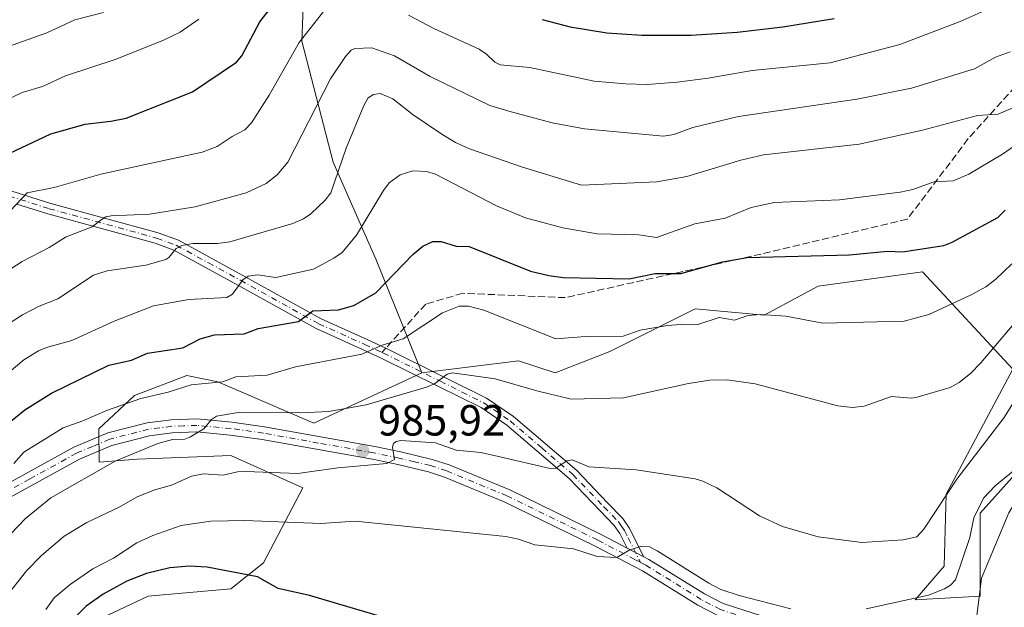
# Model space of a CAD drawing. Units: metres. Extents: x 654580 to 658030, y 4757935 to 4760326.
# Drawn here: x 657065 to 657291, y 4759500 to 4759635 of the extents above; entities that cross this region are included whole.
import ezdxf

# ---------------------------------------------------------------- set-up
doc = ezdxf.new("R2010")
doc.units = ezdxf.units.M
doc.header["$MEASUREMENT"] = 0
doc.linetypes.add('DGN Style 3', pattern=[2.307223458686699, 1.648016756204785, -0.6592067024819142])
doc.linetypes.add('DGN Style 4', pattern=[2.6384748266838614, 1.318413404963828, -0.6592067024819142, 0.001648016756204785, -0.6592067024819142])
for name, color, linetype, lineweight in [('Arbolado forestal CxS', 92, 'Continuous', 0), ('Camino Cxs', 7, 'Continuous', 0), ('Camino eje', 30, 'DGN Style 4', 13), ('Comarca CxS', 21, 'Continuous', 0), ('Comunidad Autónoma CxS', 142, 'Continuous', 0), ('Corriente natural lineal', 142, 'Continuous', 13), ('Curva de nivel maestra', 30, 'Continuous', 30), ('Curva de nivel normal', 30, 'Continuous', 0), ('Espacio natural protegido CxS', 121, 'Continuous', 0), ('Municipio CxS', 4, 'Continuous', 0), ('Pastizal CxS', 92, 'Continuous', 0), ('Pista no pavimentada Cxs', 111, 'Continuous', 0), ('Pista no pavimentada eje', 91, 'DGN Style 4', 0), ('Provincia CxS', 1, 'Continuous', 0), ('Punto de cota en terreno', 7, 'Continuous', 0), ('Rótulo de punto de cota en terreno', 7, 'Continuous', 0), ('Senda', 7, 'DGN Style 3', 0), ('Senda no paivmentada conexión', 7, 'DGN Style 3', 0)]:
    doc.layers.add(name, color=color, linetype=linetype, lineweight=lineweight)
doc.styles.add('Style-Arial', font='txt')

# ---------------------------------------------------------------- blocks, each defined once
blk = doc.blocks.new('5PATER')
at = {"layer": 'Punto de cota en terreno', "linetype": 'Continuous', "lineweight": 0}
h = blk.add_hatch(color=51, dxfattribs=at)
edge = h.paths.add_edge_path()
edge.add_ellipse((0, 0), major_axis=(-0.1095731443231308, -0.1110710700762829), ratio=0.9994222409660322, start_angle=0, end_angle=360)
blk = doc.blocks.new('*U9')
at = {"layer": 'Pista no pavimentada Cxs', "color": 111, "linetype": 'Continuous', "lineweight": 0}
for points in [[(657056.3400999998, 4759525.1501, 1011.824500000002), (657077.8901000004, 4759537.0001, 1003.992199999993), (657085.7100999998, 4759540.300100001, 1003.146699999998), (657094.7500999998, 4759542.620100001, 995.2698999999993), (657100.2301000003, 4759543.3201, 995.2394000000058), (657106.1901000004, 4759543.520099999, 993.7526000000071), (657114.1601, 4759542.800100001, 991.6131000000023), (657121.6501000002, 4759541.7401, 998.2902000000032), (657146.9901000002, 4759537.200099999, 992.1909000000015), (657152.9301000005, 4759535.9901, 989.4685000000027), (657160.1401000004, 4759534.2401, 987.1296000000002), (657164.0201000003, 4759533.0001, 985.4103999999934), (657177.9401000004, 4759527.2301, 984.9391000000032), (657198.7801000001, 4759517.0701, 983.2832000000053), (657204.9101, 4759513.880100001, 980.4792000000016), (657208.7203000003, 4759511.890500001, 980.9802000000054), (657209.8901000004, 4759511.280099999, 981.2820999999967), (657222.6401000004, 4759503.360099999, 979.6445999999996), (657226.9101, 4759501.1501, 979.3766999999935), (657238.0800999999, 4759497.530099999, 979.0617000000057), (657250.6901000004, 4759494.880100001, 978.9471999999952), (657264.4901000002, 4759493.460100001, 978.3499000000012), (657277.8501000004, 4759494.3201, 978.2851999999986), (657294.0301000001, 4759495.420100001, 978.1536000000051)], [(657295.8000999996, 4759492.540100001, 978.1634999999952), (657278.0500999996, 4759491.3201, 978.1882999999945), (657264.4301000005, 4759490.460100001, 978.1196000000054), (657250.2301000003, 4759491.920100001, 978.3611999999995), (657237.3000999996, 4759494.630100001, 978.6061999999948), (657225.7500999998, 4759498.370100001, 978.7614999999934), (657221.1601, 4759500.7601, 978.840200000006), (657208.4101, 4759508.6801, 979.7655999999989), (657197.4301000005, 4759514.390100001, 981.7201999999961), (657176.7001, 4759524.4901, 983.2075999999943), (657162.9801000003, 4759530.1801, 984.0139999999956), (657159.3201000001, 4759531.350099999, 985.0445999999939), (657152.2701000003, 4759533.0701, 986.0445000000036), (657146.4301000005, 4759534.2601, 988.3503000000056), (657121.1700999998, 4759538.780099999, 992.386799999993), (657113.8201000001, 4759539.8201, 991.4499000000069), (657106.1101000002, 4759540.520099999, 993.3944999999949), (657100.4700999996, 4759540.3201, 995.0142000000051), (657095.3101000005, 4759539.6601, 993.6114999999991), (657086.6700999998, 4759537.440099999, 994.5868000000047), (657079.1901000004, 4759534.300100001, 1004.468699999998), (657057.7001, 4759522.470100001, 1013.376499999999)]]:
    blk.add_polyline3d(points, dxfattribs=at)

msp = doc.modelspace()

# ---------------------------------------------------------------- linework, layer by layer
at = {"layer": 'Arbolado forestal CxS', "color": 92, "linetype": 'Continuous', "lineweight": 0}
for points in [[(657508.5154999997, 4759760.5527, 1026.219599999997), (657490.9587000003, 4759698.0485, 1014.441500000001), (657438.8717, 4759634.361500001, 1001.304000000004), (657398.3601000002, 4759606.2411, 996.2796999999991), (657307.4167, 4759545.863500001, 980.1916999999958), (657285.9206999998, 4759521.877900001, 980.3383000000031), (657285.9203000005, 4759502.8541, 978.0804999999965), (657271.0387000004, 4759502.027100001, 980.9358000000066), (657277.6596999997, 4759509.6929, 982.465400000001), (657278.1398999998, 4759526.274900001, 985.6768000000012), (657293.3790999996, 4759554.9605, 987.7887000000047), (657272.6929000001, 4759577.293500001, 999.0543000000034), (657248.7172999998, 4759573.9847, 998.1208000000044), (657236.3154999996, 4759567.367900001, 995.4434000000037), (657220.4817000005, 4759568.764900001, 997.0078000000068), (657200.9058999997, 4759559.0233, 994.3571999999986), (657188.3630999997, 4759554.135500001, 992.5697999999975), (657179.9763000002, 4759556.888499999, 992.5773999999947), (657157.7736999998, 4759554.135700001, 991.7391000000061)], [(657145.4738999996, 4759731.5571, 1060.141000000003), (657146.3702999996, 4759697.4923, 1046.862899999993), (657140.0948999999, 4759675.081700001, 1036.522899999996), (657131.1299000002, 4759653.5679, 1028.771099999998), (657130.2335000001, 4759630.2611, 1020.586599999995), (657137.4039000003, 4759602.4713, 1011.155899999998), (657147.2642999999, 4759580.060500001, 1002.108900000007), (657157.7736999998, 4759554.135700001, 991.7391000000061)], [(657145.4738999996, 4759731.5571, 1060.141000000003), (657146.3702999996, 4759697.4923, 1046.862899999993), (657140.0948999999, 4759675.081700001, 1036.522899999996), (657131.1299000002, 4759653.5679, 1028.771099999998), (657130.2335000001, 4759630.2611, 1020.586599999995), (657137.4039000003, 4759602.4713, 1011.155899999998), (657147.2642999999, 4759580.060500001, 1002.108900000007), (657157.7736999998, 4759554.135700001, 991.7391000000061)], [(657490.9587000003, 4759698.0485, 1014.441500000001), (657438.8717, 4759634.361500001, 1001.304000000004), (657398.3601000002, 4759606.2411, 996.2796999999991), (657307.4167, 4759545.863500001, 980.1916999999958), (657285.9206999998, 4759521.877900001, 980.3383000000031), (657285.9203000005, 4759502.8541, 978.0804999999965), (657271.0387000004, 4759502.027100001, 980.9358000000066), (657277.6596999997, 4759509.6929, 982.465400000001), (657278.1398999998, 4759526.274900001, 985.6768000000012), (657293.3790999996, 4759554.9605, 987.7887000000047), (657272.6929000001, 4759577.293500001, 999.0543000000034), (657248.7172999998, 4759573.9847, 998.1208000000044), (657236.3154999996, 4759567.367900001, 995.4434000000037), (657220.4817000005, 4759568.764900001, 997.0078000000068), (657200.9058999997, 4759559.0233, 994.3571999999986), (657188.3630999997, 4759554.135500001, 992.5697999999975), (657179.9763000002, 4759556.888499999, 992.5773999999947), (657157.7736999998, 4759554.135700001, 991.7391000000061), (657147.2642999999, 4759580.060500001, 1002.108900000007), (657137.4039000003, 4759602.4713, 1011.155899999998), (657130.2335000001, 4759630.2611, 1020.586599999995), (657131.1299000002, 4759653.5679, 1028.771099999998)], [(657131.1299000002, 4759653.5679, 1028.771099999998), (657130.2335000001, 4759630.2611, 1020.586599999995), (657137.4039000003, 4759602.4713, 1011.155899999998), (657147.2642999999, 4759580.060500001, 1002.108900000007), (657157.7736999998, 4759554.135700001, 991.7391000000061), (657132.9709000001, 4759542.5559, 989.8147999999929), (657110.9704999998, 4759552.027899999, 995.6212999999989), (657103.8157000003, 4759553.5111, 997.2477999999975), (657091.8019000003, 4759548.9343, 996.4881000000023), (657083.6338999999, 4759541.2235, 994.1328999999969), (657083.7188999997, 4759533.602499999, 991.4768000000041), (657092.4596999995, 4759534.285499999, 990.0059000000037), (657113.9550999999, 4759535.112299999, 987.4673999999941), (657130.4907000001, 4759527.668299999, 984.4753999999957), (657121.4436999997, 4759510.5185, 977.0644999999931), (657113.9546999997, 4759504.509500001, 974.3136999999989), (657094.9391000001, 4759502.855699999, 973.8439999999974), (657077.9473000001, 4759494.823899999, 975.5625), (657062.9691000005, 4759473.8421, 973.289499999999)], [(657157.7736999998, 4759554.135700001, 991.7391000000061), (657132.9709000001, 4759542.5559, 989.8147999999929), (657110.9704999998, 4759552.027899999, 995.6212999999989), (657103.8157000003, 4759553.5111, 997.2477999999975), (657091.8019000003, 4759548.9343, 996.4881000000023), (657083.6338999999, 4759541.2235, 994.1328999999969), (657083.7188999997, 4759533.602499999, 991.4768000000041), (657092.4596999995, 4759534.285499999, 990.0059000000037), (657113.9550999999, 4759535.112299999, 987.4673999999941), (657130.4907000001, 4759527.668299999, 984.4753999999957), (657121.4436999997, 4759510.5185, 977.0644999999931), (657113.9546999997, 4759504.509500001, 974.3136999999989), (657094.9391000001, 4759502.855699999, 973.8439999999974), (657077.9473000001, 4759494.823899999, 975.5625), (657062.9691000005, 4759473.8421, 973.289499999999), (657049.8635, 4759470.0965, 973.6233999999969), (657035.2599, 4759470.845699999, 973.9159999999974), (657011.4370999997, 4759464.809900001, 970.559699999998), (657016.5829999996, 4759461.6928, 970.0687000000034)]]:
    msp.add_polyline3d(points, dxfattribs=at)
at = {"layer": 'Camino Cxs', "color": 7, "linetype": 'Continuous', "lineweight": 0, "extrusion": (-0.1026229082881168, 0.05358735457406732, 0.993275860032973), "elevation": 188579.3649980457, "flags": 128}
msp.add_lwpolyline([(-4523155.764817338, -1609464.957825428), (-4523155.764817338, -1609469.285311212)], dxfattribs=at)
at = {"layer": 'Camino Cxs', "color": 7, "linetype": 'Continuous', "lineweight": 0}
for points in [[(657063.4200999998, 4759595.890100001, 1036.827099999995), (657072.6300999997, 4759592.9801, 1020.282300000006), (657097.3000999996, 4759586.2301, 1028.040900000007), (657101.9301000005, 4759584.520099999, 1017.937900000005), (657116.7301000003, 4759576.450099999, 1008.591799999995), (657134.6601, 4759566.4901, 1005.460699999996), (657145.2001, 4759561.770099999, 1004.761100000003), (657149.5000999998, 4759559.7601, 1008.820300000007), (657162.5900999998, 4759553.290100001, 994.0866999999998), (657172.6201, 4759548.270099999, 990.4621000000043), (657178.8400999998, 4759544.040100001, 988.2967999999966), (657193.3201000001, 4759531.6601, 988.6875), (657200.4200999998, 4759524.2401, 983.8796000000002), (657203.8901000004, 4759520.6601, 982.3224000000046), (657205.4001000002, 4759518.5101, 981.6670000000014), (657208.7203000003, 4759511.890500001, 980.9802000000054), (657204.9101, 4759513.880100001, 980.4792000000016), (657203.2401000002, 4759517.2301, 981.3715999999986), (657201.9501, 4759519.0601, 982.209600000002), (657198.6201, 4759522.5001, 984.5372999999963), (657191.6001000004, 4759529.840100001, 988.1494999999996), (657177.3201000001, 4759542.0601, 987.4878000000026), (657171.3601000002, 4759546.110099999, 990.7792000000045), (657161.4700999996, 4759551.050100001, 991.5910000000005), (657148.4200999998, 4759557.5001, 1010.534199999995), (657144.1601, 4759559.4901, 1003.622600000002), (657133.5401, 4759564.2501, 1002.125199999995), (657115.5301000001, 4759574.2501, 1010.142800000002), (657100.8901000004, 4759582.2401, 1016.230100000001), (657096.5401, 4759583.850099999, 1024.139599999995), (657071.9301000005, 4759590.5801, 1020.900800000003), (657064.8000999996, 4759592.8301, 1030.294299999994)], [(657063.4200999998, 4759595.890100001, 1036.827099999995), (657072.6300999997, 4759592.9801, 1020.282300000006), (657097.3000999996, 4759586.2301, 1028.040900000007), (657101.9301000005, 4759584.520099999, 1017.937900000005), (657116.7301000003, 4759576.450099999, 1008.591799999995), (657134.6601, 4759566.4901, 1005.460699999996), (657145.2001, 4759561.770099999, 1004.761100000003), (657149.5000999998, 4759559.7601, 1008.820300000007), (657162.5900999998, 4759553.290100001, 994.0866999999998), (657172.6201, 4759548.270099999, 990.4621000000043), (657178.8400999998, 4759544.040100001, 988.2967999999966), (657193.3201000001, 4759531.6601, 988.6875), (657200.4200999998, 4759524.2401, 983.8796000000002), (657203.8901000004, 4759520.6601, 982.3224000000046), (657205.4001000002, 4759518.5101, 981.6670000000014), (657208.7203000003, 4759511.890500001, 980.9802000000054)], [(657204.9101, 4759513.880100001, 980.4792000000016), (657203.2401000002, 4759517.2301, 981.3715999999986), (657201.9501, 4759519.0601, 982.209600000002), (657198.6201, 4759522.5001, 984.5372999999963), (657191.6001000004, 4759529.840100001, 988.1494999999996), (657177.3201000001, 4759542.0601, 987.4878000000026), (657171.3601000002, 4759546.110099999, 990.7792000000045), (657161.4700999996, 4759551.050100001, 991.5910000000005), (657148.4200999998, 4759557.5001, 1010.534199999995), (657144.1601, 4759559.4901, 1003.622600000002), (657133.5401, 4759564.2501, 1002.125199999995), (657115.5301000001, 4759574.2501, 1010.142800000002), (657100.8901000004, 4759582.2401, 1016.230100000001), (657096.5401, 4759583.850099999, 1024.139599999995), (657071.9301000005, 4759590.5801, 1020.900800000003), (657064.8000999996, 4759592.8301, 1030.294299999994)]]:
    msp.add_polyline3d(points, dxfattribs=at)
at = {"layer": 'Camino eje', "color": 30, "linetype": 'DGN Style 4', "lineweight": 13}
for points in [[(657036.6195, 4759609.778899999, 1043.880499999999), (657037.0900999998, 4759609.2401, 1044.193700000003), (657038.3501000004, 4759607.790100001, 1043.9617), (657041.9817000005, 4759604.6483, 1042.678199999995), (657044.0151000004, 4759603.255100001, 1042.580300000001), (657045.5000999998, 4759602.2501, 1042.237500000003), (657047.5450999998, 4759601.110099999, 1041.730200000005), (657049.7001, 4759599.920100001, 1041.152799999996), (657053.0450999998, 4759598.460100001, 1040.423800000004), (657056.2001, 4759597.090100001, 1040.218900000007), (657059.6501000002, 4759595.880100001, 1038.589399999997), (657063.0301000001, 4759594.700099999, 1035.157200000001), (657072.2801000001, 4759591.780099999, 1020.269700000004), (657096.9200999998, 4759585.040100001, 1026.029999999999), (657101.4101, 4759583.380100001, 1016.616500000004), (657108.8101000005, 4759579.345100001, 1014.217499999999), (657116.1300999997, 4759575.350099999, 1009.355899999995), (657134.1001000004, 4759565.370100001, 1003.678100000005), (657144.6801000005, 4759560.630100001, 1004.220799999996), (657148.6180999996, 4759558.7897, 1009.786200000002)], [(657148.6180999996, 4759558.7897, 1009.786200000002), (657148.9600999998, 4759558.630100001, 1009.682100000005), (657162.0301000001, 4759552.170100001, 992.1687999999995), (657166.9751000004, 4759549.700099999, 992.2979999999952), (657171.9901000002, 4759547.190099999, 990.4069000000019), (657178.0800999999, 4759543.050100001, 987.6450999999943), (657185.3201000001, 4759536.860099999, 987.4919999999984), (657192.4600999998, 4759530.7501, 988.3646000000008), (657199.5201000003, 4759523.370100001, 984.1665000000067), (657202.9200999998, 4759519.860099999, 982.1343999999954), (657203.5651000004, 4759518.9451, 981.8525999999983), (657204.3201000001, 4759517.870100001, 981.5252000000038), (657205.1551000001, 4759516.1951, 981.0733000000038), (657207.9606999997, 4759510.6007, 980.2287000000069)]]:
    msp.add_polyline3d(points, dxfattribs=at)
at = {"layer": 'Comarca CxS', "color": 21, "linetype": 'Continuous', "lineweight": 0}
msp.add_3dface([(658030.2500012071, 4758012.919982401), (654631.8300011798, 4757935.369982404), (654579.5500011812, 4760248.72998238), (657976.7900012061, 4760326.309982379)], dxfattribs=at)
at = {"layer": 'Comunidad Autónoma CxS', "color": 142, "linetype": 'Continuous', "lineweight": 0}
msp.add_3dface([(658030.2500012071, 4758012.919982401), (654631.8300011798, 4757935.369982404), (654579.5500011812, 4760248.72998238), (657976.7900012061, 4760326.309982379)], dxfattribs=at)
at = {"layer": 'Corriente natural lineal', "color": 142, "linetype": 'Continuous', "lineweight": 13}
msp.add_polyline3d([(657399.3201000001, 4759636.5101, 988.8772999999929), (657381.9200999998, 4759622.9801, 988.0234999999958), (657368.3901000004, 4759608.0001, 984.7516999999935), (657350.9901000002, 4759588.190099999, 984.0268000000069), (657337.4600999998, 4759577.0701, 982.7890999999945), (657327.3101000005, 4759567.890100001, 982.2125999999989), (657314.7500999998, 4759555.3301, 980.9526000000042), (657304.6001000004, 4759541.790100001, 980.3000999999931), (657292.5201000003, 4759521.9801, 978.8154000000068), (657286.2301000003, 4759507.0001, 978.6634000000049), (657284.9501999998, 4759496.470799999, 977.7504999999946)], dxfattribs=at)
at = {"layer": 'Curva de nivel maestra', "color": 30, "linetype": 'Continuous', "lineweight": 30, "flags": 128}
for points, elevation in [([(657055.0700000003, 4759600.710100001), (657072.6600000003, 4759608.940099999), (657080.5199999996, 4759611.200099999), (657086.4299999997, 4759611.840100001), (657089.8899999997, 4759612.600099999), (657105.1200000001, 4759618.5701), (657115.2800000003, 4759625.390100001), (657116.4500000002, 4759626.9101), (657120.6200000001, 4759634.640100001), (657125.0300000003, 4759640.4301)], 1025), ([(657185.3700000001, 4759635.2401), (657191.8300000001, 4759633.5001), (657200.25, 4759632.170100001), (657208.2999999998, 4759631.640100001), (657219.5800000001, 4759631.630100001), (657230.1600000003, 4759632.3101), (657240.6299999999, 4759633.530099999), (657252.3899999997, 4759635.440099999)], 1025), ([(657060.3700000001, 4759540.5601), (657066.6399999997, 4759545.5701), (657072.7599999999, 4759549.450099999), (657085.9699999997, 4759555.890100001), (657091.1200000001, 4759557.030099999), (657094.8200000003, 4759558.600099999), (657102.9199999999, 4759559.8101), (657106.9000000004, 4759561.880100001), (657110.2000000002, 4759562.790100001), (657117.0199999996, 4759563.0701), (657120.2100000001, 4759564.290100001), (657129.4699999997, 4759565.870100001), (657132.7800000003, 4759568.300100001), (657138.6500000004, 4759568.600099999), (657142.1600000003, 4759569.5601), (657147.2300000006, 4759572.460100001), (657155.6799999997, 4759581.290100001), (657158.0199999996, 4759583.1601), (657160.3099999997, 4759584.270099999), (657162.2100000001, 4759584.280099999), (657165.6299999999, 4759583.190099999), (657168.6600000003, 4759583.100099999), (657182.6900000004, 4759577.4101), (657186.9199999999, 4759576.4101), (657190.25, 4759575.9901), (657205.3700000001, 4759575.6801), (657211.3499999996, 4759576.920100001), (657217.2199999997, 4759576.920100001), (657226.7999999998, 4759579.5601), (657232.4699999997, 4759580.600099999), (657255.9600000001, 4759581.170100001), (657264.6900000004, 4759582.0601), (657268.0599999997, 4759581.880100001), (657277.5999999996, 4759583.340100001), (657279.4900000002, 4759584.0601), (657289.9600000001, 4759589.780099999), (657291.6900000004, 4759591.440099999)], 1000), ([(657148.0800000001, 4759498.210100001), (657132.0099999999, 4759503.020099999), (657124.7699999996, 4759504.620100001), (657120.0499999998, 4759507.2501), (657108.54, 4759509.4901), (657104.4500000002, 4759509.690099999), (657099.9699999997, 4759509.3301), (657094.5800000001, 4759508.050100001), (657090.0999999996, 4759506.290100001), (657084.6699999999, 4759503.290100001), (657080.7199999997, 4759500.5101), (657078.5199999996, 4759498.3301)], 975)]:
    msp.add_lwpolyline(points, dxfattribs=dict(at, elevation=elevation))
at = {"layer": 'Curva de nivel normal', "color": 30, "linetype": 'Continuous', "lineweight": 0, "flags": 128}
for points, elevation in [([(657138.8799999999, 4759641.83), (657129.6200000001, 4759629.9), (657122.7300000006, 4759617.810000001), (657118.6900000004, 4759611.460000001), (657117.1500000004, 4759609.9), (657114.2199999997, 4759608.359999999), (657110.8200000003, 4759606.029999999), (657107.4000000004, 4759604.74), (657084.1200000001, 4759599.74), (657073.3899999997, 4759596.630000001), (657067.1699999999, 4759595.4), (657063.3600000005, 4759591.390000001)], 1020), ([(657288.8899999997, 4759638.119999999), (657281.3300000001, 4759634.730000001), (657267.4900000002, 4759629.49), (657251.4600000001, 4759625.289999999), (657233.5599999997, 4759623.529999999), (657223.5099999999, 4759621.720000001), (657216.3700000001, 4759620.82), (657209.5300000003, 4759620.32), (657204.5199999996, 4759620.42), (657197.3200000003, 4759621.08), (657182.5999999996, 4759624.220000001), (657175.79, 4759624.83), (657174.5700000003, 4759625.42), (657172.6399999997, 4759627.279999999), (657170.9400000004, 4759628.430000001), (657160.6900000004, 4759633.060000001), (657154.7300000006, 4759636.230000001)], 1020), ([(657060.6799999997, 4759628.26), (657071.7400000002, 4759632.140000001), (657078.1299999999, 4759635.17), (657084.7400000002, 4759636.83)], 1035), ([(657106.6299999999, 4759635.310000001), (657102.3200000003, 4759632.34), (657098.4600000001, 4759630.480000001), (657087.5899999999, 4759626.100000001), (657076.0099999999, 4759622.26), (657070.7300000006, 4759619.84), (657066.0800000001, 4759618.42), (657058.2100000001, 4759614.689999999)], 1030), ([(657292.8300000001, 4759627.77), (657289.4299999997, 4759626.600000001), (657284.5899999999, 4759623.869999999), (657270.1399999997, 4759619.470000001), (657257.5800000001, 4759616.930000001), (657230.4299999997, 4759612.949999999), (657219.9800000006, 4759610.4), (657215.6100000005, 4759608.84), (657213.2599999999, 4759608.4), (657195.1299999999, 4759610.08), (657187.7100000001, 4759611.5), (657177.7800000003, 4759614.199999999), (657173.3799999999, 4759615.449999999), (657159.6799999997, 4759622.130000001), (657151.5199999996, 4759626.9), (657146.2999999998, 4759628.710000001), (657142.3799999999, 4759628.57), (657141.5800000001, 4759628.17), (657140.2300000006, 4759626.710000001), (657136.7999999998, 4759621.58), (657126.9900000002, 4759602.49), (657124.5499999998, 4759599.560000001), (657122.0800000001, 4759597.59), (657117.4299999997, 4759595.42), (657105.7199999997, 4759592.220000001), (657095.29, 4759590.49), (657086.4500000002, 4759590.180000001), (657085.2599999999, 4759589.91), (657084.1600000003, 4759589.199999999), (657082.1500000004, 4759587.600000001), (657076.1399999997, 4759585.310000001), (657072.25, 4759582.84), (657066.0199999996, 4759579.689999999), (657058.4400000004, 4759574.75)], 1015), ([(657060.4100000003, 4759563.730000001), (657066.0999999996, 4759567.390000001), (657069.9500000002, 4759569.390000001), (657074.25, 4759571.109999999), (657082.4299999997, 4759576.550000001), (657085.5700000003, 4759577.51), (657094.4699999997, 4759578.82), (657099.0199999996, 4759580.140000001), (657099.7100000001, 4759580.600000001), (657101.4199999999, 4759582.680000001), (657102.6600000003, 4759583.369999999), (657105.25, 4759583.77), (657110.9199999999, 4759583.789999999), (657113.75, 4759584.180000001), (657128.1600000003, 4759588.350000001), (657130.5899999999, 4759589.42), (657132.2999999998, 4759590.59), (657135.5899999999, 4759593.720000001), (657136.9000000004, 4759595.42), (657140.3799999999, 4759605.699999999), (657144.4600000001, 4759615.5), (657145.4400000004, 4759617.210000001), (657146.6699999999, 4759618.02), (657148.2400000002, 4759618.199999999), (657151.1200000001, 4759617.01), (657155.7999999998, 4759613.33), (657162.5899999999, 4759608.710000001), (657165.5300000003, 4759606.939999999), (657168.6900000004, 4759605.529999999), (657180.6200000001, 4759601.4), (657194.4100000003, 4759597.199999999), (657211.7400000002, 4759597.949999999), (657218.5599999997, 4759599.16), (657230.9900000002, 4759602.930000001), (657236.2100000001, 4759604.17), (657258.1799999997, 4759606.58), (657272.7000000002, 4759609.779999999), (657285.3099999997, 4759613.140000001), (657290.0499999998, 4759613.460000001), (657293.8099999997, 4759615.109999999)], 1010), ([(657300.8600000005, 4759611.119999999), (657291.0700000003, 4759604.289999999), (657283.3200000003, 4759599.689999999), (657279.7000000002, 4759598.199999999), (657275.2699999996, 4759597.92), (657270.4400000004, 4759596.180000001), (657267.5700000003, 4759595.600000001), (657253.6699999999, 4759593.82), (657238.6399999997, 4759593.230000001), (657233.3799999999, 4759592.07), (657227.4100000003, 4759589.58), (657220.4100000003, 4759588.310000001), (657211.6500000004, 4759585.15), (657207.5599999997, 4759585.779999999), (657198.0199999996, 4759586.029999999), (657190.1299999999, 4759587.350000001), (657181.5499999998, 4759589.699999999), (657174.9500000002, 4759592.42), (657160.8899999997, 4759599.74), (657158.8600000005, 4759600.350000001), (657155.7400000002, 4759600.439999999), (657152.7800000003, 4759599.57), (657150.2999999998, 4759597.689999999), (657148.9500000002, 4759595.930000001), (657142.8200000003, 4759585.67), (657139.4600000001, 4759581.730000001), (657137.5999999996, 4759580.42), (657132.9500000002, 4759577.92), (657124.2800000003, 4759575.980000001), (657120.0800000001, 4759576.560000001), (657117.9500000002, 4759576.279999999), (657116.6799999997, 4759575.470000001), (657114.3300000001, 4759572.180000001), (657113.0099999999, 4759571.390000001), (657104.2800000003, 4759570.949999999), (657096.1799999997, 4759569.460000001), (657087.1500000004, 4759565.970000001), (657077.4800000006, 4759561.49), (657071.6299999999, 4759559.92), (657069.8099999997, 4759559.15), (657066.4000000004, 4759557.09), (657059.5899999999, 4759551.430000001)], 1005), ([(657293.1600000003, 4759579.09), (657289.5499999998, 4759575.59), (657287.2100000001, 4759573.83), (657283.8899999997, 4759571.970000001), (657274.1200000001, 4759567.470000001), (657268.5, 4759565.980000001), (657249.7800000003, 4759565.49), (657241.3200000003, 4759567.130000001), (657235.5300000003, 4759567.52), (657232.6100000005, 4759567.25), (657229.5, 4759566.180000001), (657226.0300000003, 4759566.83), (657221.1200000001, 4759565.189999999), (657218.1100000005, 4759565.289999999), (657214.1699999999, 4759564.939999999), (657207.8899999997, 4759563.880000001), (657203.9900000002, 4759562.5), (657195.3399999999, 4759562.41), (657188.54, 4759561.92), (657172, 4759568.470000001), (657168.4900000002, 4759569.369999999), (657166.3300000001, 4759569.4), (657162.5599999997, 4759567.9), (657153.5300000003, 4759561.890000001), (657148.6699999999, 4759560.430000001), (657144.0099999999, 4759558.369999999), (657128.7800000003, 4759555.470000001), (657122.3099999997, 4759553.529999999), (657115.0599999997, 4759553.189999999), (657113.1200000001, 4759552.439999999), (657112.0099999999, 4759552.060000001), (657104.8600000005, 4759551.33), (657099.5800000001, 4759549.640000001), (657093.25, 4759548.230000001), (657085.5999999996, 4759545.539999999), (657079.9900000002, 4759543.060000001), (657075.5, 4759541.470000001), (657066.4299999997, 4759535.880000001), (657064.1600000003, 4759533.289999999)], 995), ([(657294.5300000003, 4759566.42), (657286.0599999997, 4759556.369999999), (657283.7300000006, 4759553.970000001), (657281.1100000005, 4759551.880000001), (657279.04, 4759550.77), (657271.4900000002, 4759548.539999999), (657270.1399999997, 4759548.310000001), (657265.5999999996, 4759548.67), (657259.2999999998, 4759546.460000001), (657256.5999999996, 4759546.17), (657253.2300000006, 4759546.560000001), (657234.2699999996, 4759551.58), (657227.8399999999, 4759552.529999999), (657223.8700000001, 4759552.390000001), (657218.9699999997, 4759551.680000001), (657204.04, 4759548.359999999), (657192.0499999998, 4759548.02), (657184.2000000002, 4759549.939999999), (657174.6299999999, 4759552.75), (657164.8200000003, 4759554.100000001), (657163.5899999999, 4759553.779999999), (657160.6900000004, 4759551.57), (657158.8399999999, 4759550.83), (657144.9800000006, 4759546.720000001), (657136.4500000002, 4759545.26), (657130.0099999999, 4759544.890000001), (657115.6100000005, 4759544.960000001), (657110.6500000004, 4759544.140000001), (657109.54, 4759543.42), (657107.75, 4759541.220000001), (657104.5599999997, 4759539.359999999), (657103.3499999996, 4759538.91), (657100.54, 4759538.76), (657097.1900000004, 4759537.9), (657087.4199999999, 4759533.84), (657072.5999999996, 4759525.380000001), (657066.8200000003, 4759520.680000001), (657053.2800000003, 4759506.59)], 990), ([(657295.29, 4759550.08), (657291.4199999999, 4759543.84), (657280.5700000003, 4759529.710000001), (657272.9800000006, 4759518.189999999), (657271.4199999999, 4759516.49), (657268.2800000003, 4759515.730000001), (657258.7599999999, 4759515.16), (657248.7199999997, 4759516.439999999), (657240.5499999998, 4759518.859999999), (657235.2599999999, 4759521.27), (657225.4600000001, 4759527.67), (657222.2400000002, 4759529.27), (657220.4800000006, 4759529.730000001), (657206.9900000002, 4759531.84), (657196.0999999996, 4759532.550000001), (657192.2800000003, 4759534.100000001), (657191.0599999997, 4759533.890000001), (657188.5199999996, 4759532.220000001), (657187.2400000002, 4759532.109999999), (657175.4100000003, 4759534.859999999), (657171.2999999998, 4759535.800000001), (657165.6500000004, 4759536.369999999), (657160.8899999997, 4759538.039999999), (657152.9699999997, 4759538.58), (657151.9199999999, 4759538.369999999), (657151.3099999997, 4759537.859999999), (657151.0700000003, 4759537.029999999), (657151.5099999999, 4759534.189999999), (657149.75, 4759533.289999999), (657138.4800000006, 4759532.33), (657129.3099999997, 4759530.99), (657117.4199999999, 4759531.460000001), (657115.5099999999, 4759531.359999999), (657112.2000000002, 4759530.619999999), (657107.7000000002, 4759530.949999999), (657104.8799999999, 4759530.359999999), (657100.3600000005, 4759528.310000001), (657096.5199999996, 4759527.26), (657092.4800000006, 4759525.67), (657088.3499999996, 4759523.279999999), (657080.8899999997, 4759519.779999999), (657075.7300000006, 4759516.600000001), (657070.5099999999, 4759512.199999999), (657067.04, 4759508.67), (657057.3200000003, 4759496.439999999)], 985), ([(657297.3499999996, 4759534.699999999), (657289.3399999999, 4759528.180000001), (657286.6500000004, 4759525.310000001), (657284.4800000006, 4759520.789999999), (657283.5700000003, 4759516.289999999), (657280.2300000006, 4759506.59), (657279.1200000001, 4759505.390000001), (657277.7100000001, 4759504.51), (657274.0300000003, 4759503.060000001), (657259.7300000006, 4759499.949999999)], 980), ([(657242.4500000002, 4759499.930000001), (657230.5899999999, 4759503), (657226.4100000003, 4759504.380000001), (657223.6200000001, 4759505.789999999), (657211.7599999999, 4759513.26), (657210.0099999999, 4759514.119999999), (657208.29, 4759514.279999999), (657205.5199999996, 4759513.460000001), (657202.5499999998, 4759511.730000001), (657198.0499999998, 4759511.9), (657192.6100000005, 4759513.66), (657183.6799999997, 4759514.58), (657180, 4759515.890000001), (657177.0700000003, 4759516.5), (657142.4500000002, 4759520.07), (657134.5700000003, 4759519.550000001), (657117.1600000003, 4759520.220000001), (657109.3200000003, 4759520.08), (657102.5599999997, 4759519.09), (657096.0499999998, 4759516.789999999), (657092.3899999997, 4759515.08), (657087.04, 4759511.550000001), (657082.29, 4759509.119999999), (657077.0800000001, 4759505.52), (657073.3899999997, 4759502.439999999), (657071.4500000002, 4759499.74)], 980)]:
    msp.add_lwpolyline(points, dxfattribs=dict(at, elevation=elevation))
at = {"layer": 'Espacio natural protegido CxS', "color": 121, "linetype": 'Continuous', "lineweight": 0}
msp.add_3dface([(658030.2500012071, 4758012.919982401), (654631.8300011798, 4757935.369982404), (654579.5500011812, 4760248.72998238), (657976.7900012061, 4760326.309982379)], dxfattribs=at)
msp.add_3dface([(658030.2500012071, 4758012.919982401), (654631.8300011798, 4757935.369982404), (654579.5500011812, 4760248.72998238), (657976.7900012061, 4760326.309982379)], dxfattribs=at)
at = {"layer": 'Municipio CxS', "color": 4, "linetype": 'Continuous', "lineweight": 0}
msp.add_3dface([(658030.2500012071, 4758012.919982401), (654631.8300011798, 4757935.369982404), (654579.5500011812, 4760248.72998238), (657976.7900012061, 4760326.309982379)], dxfattribs=at)
at = {"layer": 'Pastizal CxS', "color": 92, "linetype": 'Continuous', "lineweight": 0}
for points in [[(657508.5154999997, 4759760.5527, 1026.219599999997), (657490.9587000003, 4759698.0485, 1014.441500000001), (657438.8717, 4759634.361500001, 1001.304000000004), (657398.3601000002, 4759606.2411, 996.2796999999991), (657307.4167, 4759545.863500001, 980.1916999999958), (657285.9206999998, 4759521.877900001, 980.3383000000031), (657285.9203000005, 4759502.8541, 978.0804999999965), (657271.0387000004, 4759502.027100001, 980.9358000000066), (657277.6596999997, 4759509.6929, 982.465400000001), (657278.1398999998, 4759526.274900001, 985.6768000000012), (657293.3790999996, 4759554.9605, 987.7887000000047), (657272.6929000001, 4759577.293500001, 999.0543000000034), (657248.7172999998, 4759573.9847, 998.1208000000044), (657236.3154999996, 4759567.367900001, 995.4434000000037), (657220.4817000005, 4759568.764900001, 997.0078000000068), (657200.9058999997, 4759559.0233, 994.3571999999986), (657188.3630999997, 4759554.135500001, 992.5697999999975), (657179.9763000002, 4759556.888499999, 992.5773999999947), (657157.7736999998, 4759554.135700001, 991.7391000000061)], [(657077.9473000001, 4759494.823899999, 975.5625), (657094.9391000001, 4759502.855699999, 973.8439999999974), (657113.9546999997, 4759504.509500001, 974.3136999999989), (657121.4436999997, 4759510.5185, 977.0644999999931), (657130.4907000001, 4759527.668299999, 984.4753999999957), (657113.9550999999, 4759535.112299999, 987.4673999999941), (657092.4596999995, 4759534.285499999, 990.0059000000037), (657083.7188999997, 4759533.602499999, 991.4768000000041), (657083.6338999999, 4759541.2235, 994.1328999999969), (657091.8019000003, 4759548.9343, 996.4881000000023), (657103.8157000003, 4759553.5111, 997.2477999999975), (657110.9704999998, 4759552.027899999, 995.6212999999989), (657132.9709000001, 4759542.5559, 989.8147999999929), (657157.7736999998, 4759554.135700001, 991.7391000000061), (657179.9763000002, 4759556.888499999, 992.5773999999947), (657188.3630999997, 4759554.135500001, 992.5697999999975), (657200.9058999997, 4759559.0233, 994.3571999999986), (657220.4817000005, 4759568.764900001, 997.0078000000068), (657236.3154999996, 4759567.367900001, 995.4434000000037), (657248.7172999998, 4759573.9847, 998.1208000000044), (657272.6929000001, 4759577.293500001, 999.0543000000034), (657293.3790999996, 4759554.9605, 987.7887000000047), (657278.1398999998, 4759526.274900001, 985.6768000000012), (657277.6596999997, 4759509.6929, 982.465400000001), (657271.0387000004, 4759502.027100001, 980.9358000000066), (657285.9203000005, 4759502.8541, 978.0804999999965), (657285.9206999998, 4759521.877900001, 980.3383000000031), (657307.4167, 4759545.863500001, 980.1916999999958)], [(657157.7736999998, 4759554.135700001, 991.7391000000061), (657132.9709000001, 4759542.5559, 989.8147999999929), (657110.9704999998, 4759552.027899999, 995.6212999999989), (657103.8157000003, 4759553.5111, 997.2477999999975), (657091.8019000003, 4759548.9343, 996.4881000000023), (657083.6338999999, 4759541.2235, 994.1328999999969), (657083.7188999997, 4759533.602499999, 991.4768000000041), (657092.4596999995, 4759534.285499999, 990.0059000000037), (657113.9550999999, 4759535.112299999, 987.4673999999941), (657130.4907000001, 4759527.668299999, 984.4753999999957), (657121.4436999997, 4759510.5185, 977.0644999999931), (657113.9546999997, 4759504.509500001, 974.3136999999989), (657094.9391000001, 4759502.855699999, 973.8439999999974), (657077.9473000001, 4759494.823899999, 975.5625), (657062.9691000005, 4759473.8421, 973.289499999999), (657049.8635, 4759470.0965, 973.6233999999969), (657035.2599, 4759470.845699999, 973.9159999999974), (657011.4370999997, 4759464.809900001, 970.559699999998), (657016.5829999996, 4759461.6928, 970.0687000000034)]]:
    msp.add_polyline3d(points, dxfattribs=at)
at = {"layer": 'Pista no pavimentada Cxs', "color": 111, "linetype": 'Continuous', "lineweight": 0, "extrusion": (-0.1026229082881168, 0.05358735457406732, 0.993275860032973), "elevation": 188579.3649980457, "flags": 128}
msp.add_lwpolyline([(-4523155.764817338, -1609464.957825428), (-4523155.764817338, -1609469.285311212)], dxfattribs=at)
at = {"layer": 'Pista no pavimentada Cxs', "color": 111, "linetype": 'Continuous', "lineweight": 0}
for points in [[(657056.3400999998, 4759525.1501, 1011.824500000002), (657077.8901000004, 4759537.0001, 1003.992199999993), (657085.7100999998, 4759540.300100001, 1003.146699999998), (657094.7500999998, 4759542.620100001, 995.2698999999993), (657100.2301000003, 4759543.3201, 995.2394000000058), (657106.1901000004, 4759543.520099999, 993.7526000000071), (657114.1601, 4759542.800100001, 991.6131000000023), (657121.6501000002, 4759541.7401, 998.2902000000032), (657146.9901000002, 4759537.200099999, 992.1909000000015), (657152.9301000005, 4759535.9901, 989.4685000000027), (657160.1401000004, 4759534.2401, 987.1296000000002), (657164.0201000003, 4759533.0001, 985.4103999999934), (657177.9401000004, 4759527.2301, 984.9391000000032), (657198.7801000001, 4759517.0701, 983.2832000000053), (657204.9101, 4759513.880100001, 980.4792000000016)], [(657295.8000999996, 4759492.540100001, 978.1634999999952), (657278.0500999996, 4759491.3201, 978.1882999999945), (657264.4301000005, 4759490.460100001, 978.1196000000054), (657250.2301000003, 4759491.920100001, 978.3611999999995), (657237.3000999996, 4759494.630100001, 978.6061999999948), (657225.7500999998, 4759498.370100001, 978.7614999999934), (657221.1601, 4759500.7601, 978.840200000006), (657208.4101, 4759508.6801, 979.7655999999989), (657197.4301000005, 4759514.390100001, 981.7201999999961), (657176.7001, 4759524.4901, 983.2075999999943), (657162.9801000003, 4759530.1801, 984.0139999999956), (657159.3201000001, 4759531.350099999, 985.0445999999939), (657152.2701000003, 4759533.0701, 986.0445000000036), (657146.4301000005, 4759534.2601, 988.3503000000056), (657121.1700999998, 4759538.780099999, 992.386799999993), (657113.8201000001, 4759539.8201, 991.4499000000069), (657106.1101000002, 4759540.520099999, 993.3944999999949), (657100.4700999996, 4759540.3201, 995.0142000000051), (657095.3101000005, 4759539.6601, 993.6114999999991), (657086.6700999998, 4759537.440099999, 994.5868000000047), (657079.1901000004, 4759534.300100001, 1004.468699999998), (657057.7001, 4759522.470100001, 1013.376499999999)], [(657208.7203000003, 4759511.890500001, 980.9802000000054), (657209.8901000004, 4759511.280099999, 981.2820999999967), (657222.6401000004, 4759503.360099999, 979.6445999999996), (657226.9101, 4759501.1501, 979.3766999999935), (657238.0800999999, 4759497.530099999, 979.0617000000057), (657250.6901000004, 4759494.880100001, 978.9471999999952), (657264.4901000002, 4759493.460100001, 978.3499000000012), (657277.8501000004, 4759494.3201, 978.2851999999986), (657294.0301000001, 4759495.420100001, 978.1536000000051)]]:
    msp.add_polyline3d(points, dxfattribs=at)
at = {"layer": 'Pista no pavimentada eje', "color": 91, "linetype": 'DGN Style 4', "lineweight": 0}
for points in [[(657207.9606999997, 4759510.6007, 980.2287000000069), (657206.6601, 4759511.280099999, 980.1165999999939), (657198.1051000003, 4759515.7301, 982.6065999999993), (657177.3201000001, 4759525.860099999, 983.9857000000047), (657163.5000999998, 4759531.590100001, 984.610799999995), (657159.7301000003, 4759532.795100001, 985.8334999999934), (657156.1250999998, 4759533.670100001, 987.0702000000019), (657152.6001000004, 4759534.530099999, 987.7403000000049), (657146.7100999998, 4759535.7301, 990.1925000000047), (657134.0800999999, 4759537.9901, 990.5727999999945), (657121.4101, 4759540.2601, 995.1962000000058), (657113.9901000002, 4759541.3101, 991.1114999999991), (657106.1501000002, 4759542.020099999, 992.4496000000073), (657103.1700999998, 4759541.920100001, 994.2562999999938), (657100.3501000004, 4759541.8201, 994.1064999999944), (657095.0301000001, 4759541.140100001, 994.2599000000046), (657086.1901000004, 4759538.870100001, 998.8230999999943), (657082.2801000001, 4759537.220100001, 1000.460500000001), (657078.5401, 4759535.6501, 1004.091799999995), (657067.7651000004, 4759529.725099999, 1006.388399999996), (657057.0201000003, 4759523.8101, 1012.4234)], [(657294.9151, 4759493.9801, 978.1656999999979), (657286.0401, 4759493.370100001, 978.2651000000042), (657277.9501, 4759492.8201, 978.1521999999969), (657271.2701000003, 4759492.390100001, 978.0430999999954), (657264.4600999998, 4759491.960100001, 978.1836000000039), (657250.4600999998, 4759493.4001, 978.6046999999963), (657244.1551000001, 4759494.725099999, 978.8387999999978), (657237.6901000004, 4759496.0801, 978.8267999999954), (657226.3300999999, 4759499.7601, 979.0581999999995), (657224.0351, 4759500.9551, 979.0764999999956), (657221.9001000002, 4759502.0601, 979.0580999999949), (657209.1501000002, 4759509.9801, 980.4233999999997), (657207.9606999997, 4759510.6007, 980.2287000000069)]]:
    msp.add_polyline3d(points, dxfattribs=at)
at = {"layer": 'Provincia CxS', "color": 1, "linetype": 'Continuous', "lineweight": 0}
msp.add_3dface([(658030.2500012071, 4758012.919982401), (654631.8300011798, 4757935.369982404), (654579.5500011812, 4760248.72998238), (657976.7900012061, 4760326.309982379)], dxfattribs=at)
at = {"layer": 'Senda', "color": 7, "linetype": 'DGN Style 3', "lineweight": 0}
msp.add_polyline3d([(657380.1801000005, 4759850.860099999, 1028.544500000004), (657386.1801000005, 4759834.860099999, 1027.073600000003), (657396.1801000005, 4759794.360099999, 1029.200200000007), (657402.1801000005, 4759771.360099999, 1029.858800000002), (657403.1801000005, 4759749.360099999, 1030.303199999995), (657401.6801000005, 4759724.360099999, 1029.472699999999), (657399.1801000005, 4759706.860099999, 1025.295499999993), (657392.1801000005, 4759695.360099999, 1026.642099999998), (657377.6801000005, 4759676.860099999, 1025.206900000005), (657365.1801000005, 4759662.360099999, 1013.304199999999), (657356.1801000005, 4759658.360099999, 1010.944799999997), (657333.6801000005, 4759650.360099999, 1018.818899999998), (657318.6801000005, 4759643.360099999, 1020.965700000001), (657301.6801000005, 4759628.360099999, 1019.440600000002), (657283.1801000005, 4759607.860099999, 1030.079599999998), (657269.1801000005, 4759589.360099999, 1022.904899999994), (657235.6801000005, 4759581.360099999, 1010.641699999993), (657190.6801000005, 4759571.360099999, 1016.320800000001), (657167.1801000005, 4759572.360099999, 1012.275299999994), (657158.6801000005, 4759569.860099999, 1002.238400000002), (657149.5000999998, 4759559.7601, 1008.820300000007)], dxfattribs=at)
at = {"layer": 'Senda no paivmentada conexión', "color": 7, "linetype": 'DGN Style 3', "lineweight": 0, "extrusion": (0.3988909300991952, 0.4388704744722802, 0.8051575824154391), "elevation": 2351773.484817209, "flags": 128}
msp.add_lwpolyline([(2714968.434795928, -3191138.271422239), (2714968.434795928, -3191136.64275316)], dxfattribs=at)

# ---------------------------------------------------------------- block references
at = {"layer": 'Pista no pavimentada Cxs', "color": 111, "linetype": 'Continuous', "lineweight": 0}
msp.add_blockref('*U9', (0, 0), dxfattribs=at)
at = {"layer": 'Punto de cota en terreno', "color": 7, "linetype": 'Continuous', "lineweight": 0, "xscale": 10, "yscale": 10, "zscale": 10}
msp.add_blockref('5PATER', (657144.1900000004, 4759536.180000001, 985.9199999999984), dxfattribs=at)

# ---------------------------------------------------------------- texts
at = {"layer": 'Rótulo de punto de cota en terreno', "color": 7, "linetype": 'Continuous', "lineweight": 0, "style": 'Style-Arial'}
msp.add_text('985,92', height=7.000000000000002, dxfattribs=at).set_placement((657147.7177999998, 4759539.707800001))

doc.saveas('drawing.dxf')
